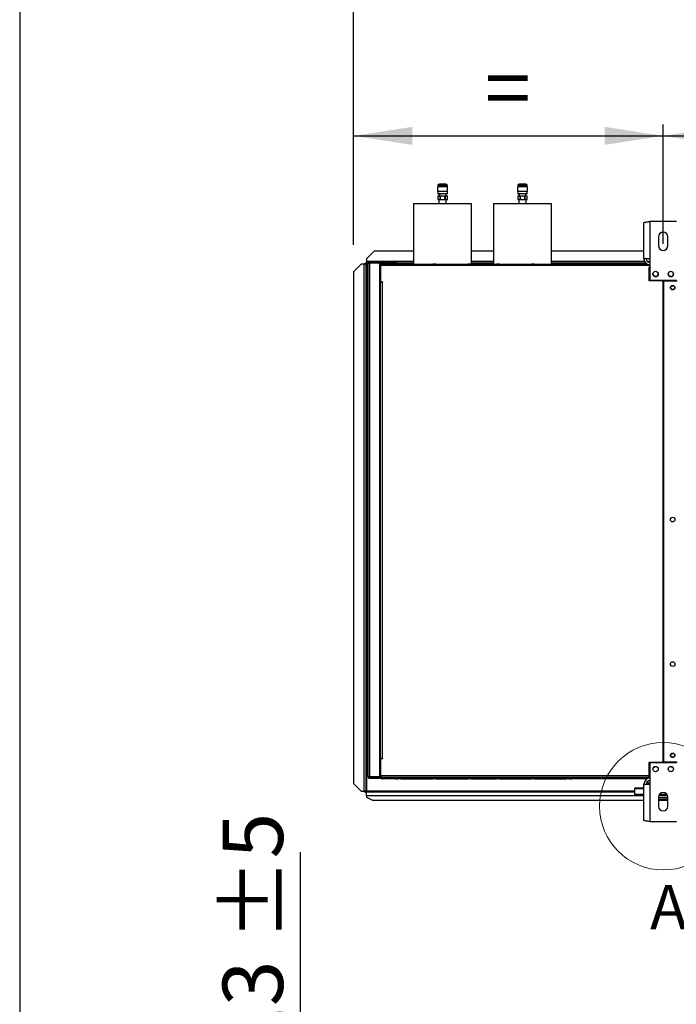
# Model space of a CAD drawing. Units: millimetres. Extents: x 5 to 414, y 3 to 291.
# Drawn here: x 5 to 63, y 101 to 188 of the extents above; entities that cross this region are included whole.
import ezdxf

# ---------------------------------------------------------------- set-up
doc = ezdxf.new("R2010")
doc.units = ezdxf.units.MM
doc.layers.add('GEOMETRY', color=7, linetype='Continuous')
doc.layers.add('TITLE', color=7, linetype='Continuous')
doc.styles.add('SLDTEXTSTYLE0', font='TXT', dxfattribs={"width": 0.605})
doc.dimstyles.new('SLDDIMSTYLE2', dxfattribs={"dimtxt": 5.136637, "dimasz": 3.5, "dimexe": 0, "dimexo": 0.0625, "dimgap": 1.284159, "dimtad": 1, "dimdec": 0, "dimlfac": 15, "dimrnd": 1e-09, "dimzin": 12, "dimdsep": 46, "dimtxsty": 'SLDTEXTSTYLE0', "dimsah": 1, "dimcen": 0.09, "dimadec": 0, "dimazin": 3, "dimtol": 1, "dimtp": 10, "dimtm": 10, "dimtfac": 1, "dimtdec": 0, "dimtofl": 0, "dimtmove": 0, "dimatfit": 3, "dimfxl": 0, "dimfrac": 2, "dimtolj": 1, "dimarcsym": 0})
doc.dimstyles.new('SLDDIMSTYLE3', dxfattribs={"dimtxt": 5.136637, "dimasz": 3.5, "dimexe": 0, "dimexo": 0.0625, "dimgap": 1.284159, "dimtad": 1, "dimdec": 0, "dimlfac": 15, "dimrnd": 1e-09, "dimzin": 12, "dimdsep": 46, "dimtxsty": 'SLDTEXTSTYLE0', "dimsah": 1, "dimcen": 0.09, "dimadec": 0, "dimazin": 3, "dimtol": 1, "dimtp": 10, "dimtm": 10, "dimtfac": 1, "dimtdec": 0, "dimtofl": 0, "dimtmove": 0, "dimatfit": 3, "dimfxl": 0, "dimfrac": 2, "dimtolj": 1, "dimtzin": 12, "dimarcsym": 0})
doc.dimstyles.new('SLDDIMSTYLE4', dxfattribs={"dimtxt": 5.136637, "dimasz": 3.5, "dimexe": 0, "dimexo": 0.0625, "dimgap": 1.284159, "dimtad": 1, "dimdec": 0, "dimlfac": 15, "dimrnd": 1e-09, "dimzin": 12, "dimdsep": 46, "dimtxsty": 'SLDTEXTSTYLE0', "dimsah": 1, "dimcen": 0.09, "dimadec": 0, "dimazin": 3, "dimtol": 1, "dimtp": 2, "dimtm": 2, "dimtfac": 1, "dimtdec": 0, "dimtofl": 0, "dimtmove": 0, "dimatfit": 3, "dimfxl": 0, "dimfrac": 2, "dimtolj": 1, "dimarcsym": 0})
doc.dimstyles.new('SLDDIMSTYLE5', dxfattribs={"dimtxt": 5.136637, "dimasz": 3.5, "dimexe": 0, "dimexo": 0.0625, "dimgap": 1.284159, "dimtad": 1, "dimdec": 0, "dimlfac": 10, "dimrnd": 1e-09, "dimzin": 12, "dimdsep": 46, "dimtxsty": 'SLDTEXTSTYLE0', "dimsah": 1, "dimcen": 0.09, "dimadec": 0, "dimazin": 3, "dimtol": 1, "dimtp": 5, "dimtm": 5, "dimtfac": 1, "dimtdec": 0, "dimtofl": 0, "dimtmove": 0, "dimatfit": 3, "dimfxl": 0, "dimfrac": 2, "dimtolj": 1, "dimarcsym": 0})

# ---------------------------------------------------------------- blocks, each defined once
blk = doc.blocks.new('_D_4')
at = {"layer": 'GEOMETRY'}
for p, q in [((34.539, 167.896), (34.539, 193.594)), ((248.805, 167.761), (248.805, 193.594)), ((34.539, 192.594), (248.805, 192.594))]:
    blk.add_line(p, q, dxfattribs=at)
for points in [[(34.539, 192.594), (39.675, 191.804), (39.675, 193.385)], [(248.805, 192.594), (243.669, 193.385), (243.669, 191.804)]]:
    blk.add_solid(points, dxfattribs=at)
at = {"layer": 'GEOMETRY', "char_height": 5.2917, "attachment_point": 1, "style": 'SLDTEXTSTYLE0'}
for s, insert in [('3214', (126.998, 199.416)), ('±10', (144.661, 199.416))]:
    blk.add_mtext(s, dxfattribs=dict(at, insert=insert))
blk = doc.blocks.new('_D_5')
at = {"layer": 'GEOMETRY'}
for p, q in [((34.539, 167.896), (34.539, 178.438)), ((61.672, 167.987), (61.672, 178.438)), ((34.539, 177.438), (61.672, 177.438))]:
    blk.add_line(p, q, dxfattribs=at)
for points in [[(34.539, 177.438), (39.675, 176.648), (39.675, 178.228)], [(61.672, 177.438), (56.535, 178.228), (56.535, 176.648)]]:
    blk.add_solid(points, dxfattribs=at)
at = {"layer": 'GEOMETRY', "insert": (46.048, 184.259), "char_height": 5.292, "attachment_point": 1, "style": 'SLDTEXTSTYLE0'}
blk.add_mtext('=', dxfattribs=at)
blk = doc.blocks.new('_D_7')
at = {"layer": 'GEOMETRY'}
for p, q in [((61.672, 167.987), (61.672, 178.438)), ((221.672, 168.315), (221.672, 178.438)), ((61.672, 177.438), (221.672, 177.438))]:
    blk.add_line(p, q, dxfattribs=at)
for points in [[(61.672, 177.438), (66.809, 176.648), (66.809, 178.228)], [(221.672, 177.438), (216.535, 178.228), (216.535, 176.648)]]:
    blk.add_solid(points, dxfattribs=at)
at = {"layer": 'GEOMETRY', "char_height": 5.2917, "attachment_point": 1, "style": 'SLDTEXTSTYLE0'}
for s, insert in [('±2', (146.621, 184.259)), ('2400', (128.957, 184.259))]:
    blk.add_mtext(s, dxfattribs=dict(at, insert=insert))
blk = doc.blocks.new('_D_11')
at = {"layer": 'GEOMETRY'}
for p, q in [((29.882, 87.744), (29.882, 114.642)), ((61.803, 87.744), (28.882, 87.744)), ((29.882, 87.744), (29.882, 76.445)), ((57.502, 76.445), (28.882, 76.445))]:
    blk.add_line(p, q, dxfattribs=at)
for points in [[(29.882, 87.744), (29.092, 82.608), (30.672, 82.608)], [(29.882, 76.445), (30.672, 81.581), (29.092, 81.581)]]:
    blk.add_solid(points, dxfattribs=at)
at = {"layer": 'GEOMETRY', "char_height": 5.2917, "attachment_point": 1, "rotation": 90, "style": 'SLDTEXTSTYLE0'}
for s, insert in [('±5', (23.061, 106.876)), ('113', (23.061, 93.132))]:
    blk.add_mtext(s, dxfattribs=dict(at, insert=insert))

msp = doc.modelspace()

# ---------------------------------------------------------------- linework, layer by layer
at = {"color": 7, "linetype": 'Continuous', "lineweight": 25}
for p, q in [((41.902, 172.981), (41.902, 172.548)), ((42.775, 172.981), (41.902, 172.981)), ((41.922, 173.081), (41.922, 172.981)), ((42.622, 173.214), (42.055, 173.214)), ((42.755, 172.981), (42.755, 173.081)), ((42.775, 172.548), (42.775, 172.981)), ((48.902, 172.981), (48.902, 172.548)), ((49.775, 172.981), (48.902, 172.981)), ((48.922, 173.081), (48.922, 172.981)), ((49.622, 173.214), (49.055, 173.214)), ((49.755, 172.981), (49.755, 173.081)), ((49.775, 172.548), (49.775, 172.981)), ((42.775, 172.548), (41.902, 172.548)), ((41.922, 172.548), (41.922, 172.348)), ((42.755, 172.348), (41.922, 172.348)), ((41.922, 172.181), (41.922, 171.848)), ((41.922, 172.181), (42.126, 172.181)), ((41.922, 171.848), (42.126, 171.848)), ((42.012, 171.848), (42.012, 171.468)), ((42.035, 172.328), (42.035, 172.181)), ((42.126, 172.181), (42.135, 172.181)), ((42.126, 171.848), (42.126, 172.181)), ((42.126, 171.848), (42.135, 171.848)), ((42.135, 172.181), (42.135, 171.848)), ((42.135, 172.181), (42.543, 172.181)), ((42.135, 171.848), (42.543, 171.848)), ((42.204, 172.328), (42.191, 172.328)), ((42.543, 171.848), (42.543, 172.181)), ((42.543, 172.181), (42.551, 172.181)), ((42.543, 171.848), (42.551, 171.848)), ((42.551, 172.181), (42.551, 171.848)), ((42.551, 172.181), (42.755, 172.181)), ((42.551, 171.848), (42.755, 171.848)), ((42.642, 172.181), (42.642, 172.328)), ((42.665, 171.468), (42.665, 171.848)), ((42.755, 172.348), (42.755, 172.548)), ((42.755, 171.848), (42.755, 172.181)), ((49.775, 172.548), (48.902, 172.548)), ((48.922, 172.548), (48.922, 172.348)), ((49.755, 172.348), (48.922, 172.348)), ((48.922, 172.181), (48.922, 171.848)), ((48.922, 172.181), (49.126, 172.181)), ((48.922, 171.848), (49.126, 171.848)), ((49.012, 171.848), (49.012, 171.468)), ((49.035, 172.328), (49.035, 172.181)), ((49.126, 172.181), (49.135, 172.181)), ((49.126, 171.848), (49.126, 172.181)), ((49.126, 171.848), (49.135, 171.848)), ((49.135, 172.181), (49.135, 171.848)), ((49.135, 172.181), (49.543, 172.181)), ((49.135, 171.848), (49.543, 171.848)), ((49.543, 171.848), (49.543, 172.181)), ((49.543, 172.181), (49.551, 172.181)), ((49.543, 171.848), (49.551, 171.848)), ((49.551, 172.181), (49.551, 171.848)), ((49.551, 172.181), (49.755, 172.181)), ((49.551, 171.848), (49.755, 171.848)), ((49.642, 172.181), (49.642, 172.328)), ((49.665, 171.468), (49.665, 171.848)), ((49.755, 172.348), (49.755, 172.548)), ((49.755, 171.848), (49.755, 172.181)), ((39.802, 171.468), (39.802, 166.201)), ((44.875, 171.468), (39.802, 171.468)), ((44.875, 166.201), (44.875, 171.468)), ((46.802, 171.468), (46.802, 166.201)), ((51.875, 171.468), (46.802, 171.468)), ((51.875, 166.201), (51.875, 171.468)), ((59.985, 166.654), (59.985, 169.832)), ((60.505, 169.934), (60.505, 166.654)), ((62.839, 169.934), (60.505, 169.934)), ((61.272, 168.6), (61.272, 167.8)), ((62.072, 167.8), (62.072, 168.6)), ((36.339, 167.334), (35.672, 166.668)), ((35.672, 166.668), (35.672, 166.434)), ((39.802, 167.334), (36.339, 167.334)), ((46.802, 167.334), (44.875, 167.334)), ((59.985, 167.334), (51.875, 167.334)), ((60.505, 166.654), (59.985, 166.654)), ((60.505, 166.654), (60.505, 164.8)), ((35.205, 166.198), (34.539, 165.531)), ((35.439, 166.198), (35.205, 166.198)), ((35.439, 166.198), (35.439, 119.998)), ((35.505, 166.263), (35.605, 166.263)), ((35.505, 166.263), (35.505, 166.197)), ((35.605, 166.263), (35.605, 166.192)), ((35.605, 166.192), (35.605, 119.998)), ((35.61, 166.368), (35.61, 166.268)), ((35.61, 166.368), (35.672, 166.368)), ((35.61, 166.268), (35.672, 166.268)), ((35.61, 166.268), (35.61, 166.268)), ((35.672, 166.434), (35.672, 166.268)), ((35.805, 166.268), (35.672, 166.268)), ((35.672, 166.198), (35.672, 119.998)), ((35.805, 121.268), (35.805, 166.268)), ((35.905, 166.284), (35.905, 166.33)), ((35.905, 166.33), (36.697, 166.33)), ((35.939, 166.334), (35.939, 166.401)), ((36.805, 166.401), (35.939, 166.401)), ((36.805, 166.334), (35.939, 166.334)), ((35.939, 166.287), (35.939, 121.248)), ((36.805, 166.287), (35.939, 166.287)), ((36.805, 166.401), (36.805, 166.334)), ((36.805, 166.401), (37.005, 166.401)), ((36.805, 166.334), (37.005, 166.334)), ((36.805, 166.287), (36.805, 121.248)), ((39.802, 166.268), (36.805, 166.268)), ((36.832, 166.134), (36.899, 166.134)), ((36.832, 166.001), (36.832, 166.134)), ((36.832, 164.601), (36.832, 166.001)), ((36.899, 166.001), (36.832, 166.001)), ((36.885, 165.952), (36.899, 165.955)), ((36.899, 165.902), (36.885, 165.952)), ((36.899, 166.134), (36.899, 166.068)), ((36.97, 166.068), (36.899, 166.068)), ((36.899, 166.068), (36.899, 164.634)), ((60.005, 166.068), (36.97, 166.068)), ((37.005, 166.334), (37.005, 166.401)), ((37.005, 166.401), (38.039, 166.401)), ((37.005, 166.334), (38.039, 166.334)), ((38.205, 166.201), (37.032, 166.201)), ((38.039, 166.334), (38.039, 166.401)), ((38.039, 166.401), (38.305, 166.401)), ((38.039, 166.334), (38.305, 166.334)), ((38.205, 166.201), (38.405, 166.201)), ((38.305, 166.334), (38.305, 166.401)), ((38.672, 166.201), (38.405, 166.201)), ((38.672, 166.201), (41.472, 166.201)), ((41.739, 166.201), (41.472, 166.201)), ((41.739, 166.201), (44.539, 166.201)), ((44.805, 166.201), (44.539, 166.201)), ((44.805, 166.201), (47.072, 166.201)), ((46.802, 166.268), (44.875, 166.268)), ((47.339, 166.201), (47.072, 166.201)), ((47.339, 166.201), (50.139, 166.201)), ((50.405, 166.201), (50.139, 166.201)), ((50.405, 166.201), (53.205, 166.201)), ((60.157, 166.268), (51.875, 166.268)), ((53.472, 166.201), (53.205, 166.201)), ((53.472, 166.201), (53.672, 166.201)), ((60.005, 166.201), (53.672, 166.201)), ((60.005, 166.201), (60.005, 166.068)), ((60.25, 166.201), (60.005, 166.201)), ((60.005, 166.134), (60.272, 166.134)), ((60.505, 166.068), (60.005, 166.068)), ((60.272, 166.134), (60.272, 166.068)), ((60.272, 166.134), (60.505, 166.134)), ((60.505, 165.934), (60.439, 165.934)), ((60.439, 164.734), (60.439, 165.934)), ((34.539, 165.531), (34.539, 120.664)), ((36.805, 164.468), (36.899, 164.468)), ((36.832, 164.468), (36.832, 164.601)), ((36.832, 164.601), (36.899, 164.601)), ((36.899, 164.601), (36.899, 164.634)), ((36.899, 164.634), (37.065, 164.634)), ((36.899, 122.868), (36.899, 164.601)), ((36.899, 164.601), (37.032, 164.601)), ((37.032, 164.601), (37.032, 122.868)), ((37.065, 164.601), (37.032, 164.601)), ((37.065, 164.634), (37.065, 164.601)), ((61.655, 164.734), (60.439, 164.734)), ((60.505, 164.8), (62.839, 164.8)), ((61.655, 122.534), (61.655, 164.734)), ((61.689, 164.734), (61.689, 122.534)), ((61.689, 164.734), (62.905, 164.734)), ((61.689, 161.401), (61.655, 161.401)), ((61.655, 160.735), (61.689, 160.735)), ((61.689, 158.067), (61.655, 158.067)), ((61.655, 157.402), (61.689, 157.402)), ((61.689, 154.734), (61.655, 154.734)), ((61.655, 154.068), (61.689, 154.068)), ((61.689, 151.401), (61.655, 151.401)), ((61.655, 150.735), (61.689, 150.735)), ((61.689, 148.067), (61.655, 148.067)), ((61.655, 147.402), (61.689, 147.402)), ((61.689, 144.734), (61.655, 144.734)), ((61.655, 144.068), (61.689, 144.068)), ((36.899, 123.068), (36.805, 123.068)), ((36.832, 122.668), (36.832, 123.068)), ((36.899, 122.668), (36.832, 122.668)), ((36.832, 121.268), (36.832, 122.668)), ((37.032, 122.868), (36.899, 122.868)), ((36.899, 122.834), (36.899, 121.201)), ((37.065, 122.834), (36.899, 122.834)), ((37.032, 122.868), (37.065, 122.868)), ((37.065, 122.868), (37.065, 122.834)), ((60.439, 122.534), (61.655, 122.534)), ((60.439, 121.201), (60.439, 122.534)), ((62.839, 122.468), (60.505, 122.468)), ((60.505, 122.468), (60.505, 120.614)), ((62.905, 122.534), (61.689, 122.534)), ((35.905, 121.251), (35.905, 121.206)), ((35.905, 121.206), (36.697, 121.206)), ((36.805, 121.248), (35.939, 121.248)), ((35.939, 121.201), (35.939, 121.134)), ((35.939, 121.201), (36.805, 121.201)), ((35.939, 121.134), (36.805, 121.134)), ((36.805, 121.134), (36.805, 121.201)), ((36.899, 121.201), (36.805, 121.201)), ((36.917, 121.134), (36.805, 121.134)), ((36.832, 121.268), (36.899, 121.268)), ((36.832, 121.201), (36.832, 121.268)), ((36.899, 121.367), (36.885, 121.317)), ((36.885, 121.317), (36.899, 121.313)), ((36.899, 121.201), (60.439, 121.201)), ((36.97, 121.201), (36.97, 121.334)), ((60.505, 121.334), (36.97, 121.334)), ((60.005, 121.201), (36.97, 121.201)), ((38.205, 121.068), (37.032, 121.068)), ((38.205, 121.068), (38.405, 121.068)), ((38.672, 121.068), (38.405, 121.068)), ((38.672, 121.068), (41.472, 121.068)), ((41.739, 121.068), (41.472, 121.068)), ((41.739, 121.068), (44.539, 121.068)), ((44.805, 121.068), (44.539, 121.068)), ((44.805, 121.068), (47.072, 121.068)), ((47.339, 121.068), (47.072, 121.068)), ((47.339, 121.068), (50.139, 121.068)), ((50.405, 121.068), (50.139, 121.068)), ((50.405, 121.068), (53.205, 121.068)), ((53.472, 121.068), (53.205, 121.068)), ((53.472, 121.068), (53.672, 121.068)), ((60.005, 121.068), (53.672, 121.068)), ((60.005, 121.068), (60.005, 121.201)), ((60.505, 121.201), (60.005, 121.201)), ((60.005, 121.134), (60.272, 121.134)), ((60.251, 121.068), (60.005, 121.068)), ((60.272, 121.134), (60.272, 121.201)), ((60.505, 121.134), (60.272, 121.134)), ((60.339, 120.888), (60.339, 120.654)), ((34.539, 120.664), (35.205, 119.998)), ((34.539, 120.661), (34.539, 120.664)), ((35.205, 119.994), (34.539, 120.661)), ((35.205, 119.998), (35.439, 119.998)), ((35.205, 119.998), (35.205, 119.994)), ((35.205, 119.994), (35.439, 119.994)), ((35.439, 119.994), (35.439, 119.998)), ((35.505, 119.939), (35.505, 119.998)), ((35.546, 119.998), (35.605, 119.998)), ((35.605, 119.939), (35.605, 119.998)), ((59.985, 120.269), (59.172, 120.269)), ((59.172, 120.191), (59.172, 120.269)), ((59.172, 119.694), (59.172, 120.191)), ((59.985, 117.436), (59.985, 120.614)), ((59.985, 120.614), (60.505, 120.614)), ((60.339, 120.654), (60.339, 120.614)), ((60.505, 120.614), (60.505, 117.334)), ((35.505, 119.939), (35.605, 119.939)), ((35.61, 119.934), (35.672, 119.934)), ((35.61, 119.834), (35.61, 119.934)), ((35.61, 119.834), (35.672, 119.834)), ((35.672, 119.623), (35.672, 119.934)), ((35.672, 119.934), (59.172, 119.934)), ((35.672, 119.623), (35.672, 119.468)), ((35.672, 119.468), (36.205, 119.201)), ((36.205, 119.201), (59.985, 119.201)), ((59.985, 119.694), (59.172, 119.694)), ((59.172, 119.592), (59.172, 119.694)), ((59.985, 119.592), (59.172, 119.592)), ((61.272, 119.468), (61.272, 118.668)), ((62.072, 119.401), (61.272, 119.401)), ((62.072, 119.268), (61.272, 119.268)), ((61.272, 119.201), (62.072, 119.201)), ((62.052, 119.592), (61.292, 119.592)), ((62.002, 119.694), (61.342, 119.694)), ((62.072, 118.668), (62.072, 119.468)), ((60.505, 117.334), (62.839, 117.334))]:
    msp.add_line(p, q, dxfattribs=at)
at = {"color": 8, "linetype": 'Continuous', "lineweight": 25}
for p, q in [((42.755, 173.081), (41.922, 173.081)), ((49.755, 173.081), (48.922, 173.081)), ((39.802, 166.434), (35.672, 166.434)), ((35.805, 166.198), (35.672, 166.198)), ((37.002, 166.198), (36.805, 166.198)), ((46.802, 166.434), (44.875, 166.434)), ((60.034, 166.434), (51.875, 166.434)), ((60.505, 166.434), (60.272, 166.434)), ((36.989, 122.868), (36.989, 122.834)), ((59.172, 119.998), (35.672, 119.998)), ((59.985, 120.191), (59.172, 120.191)), ((60.505, 120.654), (60.339, 120.654)), ((35.672, 119.623), (59.172, 119.623))]:
    msp.add_line(p, q, dxfattribs=at)
at = {"color": 7, "linetype": 'Continuous', "lineweight": 25}
for centre, radius in [((61.005, 165.334), 0.233), ((62.339, 165.334), 0.233), ((62.505, 164.134), 0.2), ((62.505, 164.134), 0.167), ((62.505, 143.801), 0.2), ((62.505, 131.134), 0.2), ((62.505, 123.134), 0.2), ((62.505, 123.134), 0.167), ((61.005, 121.934), 0.233), ((62.339, 121.934), 0.233)]:
    msp.add_circle(centre, radius, dxfattribs=at)
at = {"color": 7, "linetype": 'Continuous', "lineweight": 18}
msp.add_circle((61.672, 118.668), 5.581, dxfattribs=at)
at = {"color": 7, "linetype": 'Continuous', "lineweight": 25}
for centre, radius, start, end in [((42.055, 173.081), 0.133, 90, 180), ((42.622, 173.081), 0.133, 0, 90), ((49.055, 173.081), 0.133, 90, 180), ((49.622, 173.081), 0.133, 0, 90), ((61.672, 168.6), 0.4, 0, 180), ((61.672, 167.8), 0.4, 180, 0), ((60.505, 166.654), 0.52, 180, 267.09841), ((60.505, 166.654), 0.32, 180, 270), ((35.48, 164.91), 1.289, 84.43194, 91.85082), ((36.672, 166.268), 0.0667, 17.03125, 90), ((36.672, 166.268), 0.133, 8.42106, 30), ((61.005, 165.334), 0.233, 180.08191, 0), ((62.339, 165.334), 0.233, 180, 359.91844), ((62.505, 143.468), 0.167, 62.87325, 117.12675), ((60.839, 122.259), 0.167, 268.14384, 326.25089), ((62.505, 122.259), 0.167, 213.74911, 271.85616), ((36.672, 121.268), 0.0667, 270, 342.96875), ((36.672, 121.268), 0.133, 330, 351.57894), ((60.505, 120.614), 0.52, 90, 180), ((60.505, 120.614), 0.32, 90, 180), ((61.672, 119.468), 0.4, 0, 180), ((61.672, 118.668), 0.4, 180, 0)]:
    msp.add_arc(centre, radius, start, end, dxfattribs=at)
for points, knots in [([(41.974, 172.351), (41.985, 172.345), (41.999, 172.336), (42.013, 172.328), (42.017, 172.326)], [0, 0, 0, 0, 0.724788, 1, 1, 1, 1]), ([(42.191, 172.328), (42.162, 172.328), (42.103, 172.328), (42.044, 172.328), (42.013, 172.328), (42.017, 172.328), (42.018, 172.328)], [0, 0, 0, 0, 0.2837, 0.567348, 0.85772, 1, 1, 1, 1]), ([(42.682, 172.329), (42.679, 172.33), (42.668, 172.337), (42.657, 172.343), (42.649, 172.348)], [0, 0, 0, 0, 0.3034789, 1, 1, 1, 1]), ([(48.974, 172.351), (48.985, 172.345), (48.999, 172.336), (49.013, 172.328), (49.017, 172.326)], [0, 0, 0, 0, 0.724788, 1, 1, 1, 1]), ([(49.682, 172.329), (49.679, 172.331), (49.668, 172.337), (49.657, 172.343), (49.649, 172.348)], [0, 0, 0, 0, 0.303479, 1, 1, 1, 1]), ([(59.985, 169.832), (59.991, 169.839), (60.003, 169.854), (60.094, 169.876), (60.228, 169.898), (60.374, 169.917), (60.469, 169.929), (60.505, 169.934)], [0, 0, 0, 0, 0.216358, 0.432723, 0.649088, 0.865454, 1, 1, 1, 1]), ([(35.672, 166.198), (35.662, 166.208), (35.646, 166.224), (35.625, 166.244), (35.612, 166.255), (35.606, 166.261), (35.606, 166.263), (35.605, 166.263)], [0, 0, 0, 0, 0.342436, 0.557103, 0.737555, 0.918898, 1, 1, 1, 1]), ([(35.61, 166.268), (35.613, 166.267), (35.616, 166.265), (35.622, 166.258), (35.632, 166.246), (35.649, 166.226), (35.664, 166.208), (35.672, 166.198)], [0, 0, 0, 0, 0.175691, 0.295286, 0.446646, 0.677278, 1, 1, 1, 1]), ([(37.032, 166.201), (37.015, 166.199), (36.984, 166.196), (36.949, 166.174), (36.926, 166.15), (36.911, 166.125), (36.901, 166.097), (36.899, 166.078), (36.899, 166.068)], [0, 0, 0, 0, 0.257339, 0.468763, 0.59931, 0.730858, 0.864175, 1, 1, 1, 1]), ([(36.972, 166.097), (36.972, 166.097), (36.97, 166.093), (36.967, 166.083), (36.966, 166.073), (36.965, 166.068)], [0, 0, 0, 0, 0.040111, 0.5205199, 1, 1, 1, 1]), ([(36.97, 166.068), (36.971, 166.082), (36.973, 166.111), (36.981, 166.149), (36.994, 166.179), (37.012, 166.198), (37.026, 166.2), (37.032, 166.201)], [0, 0, 0, 0, 0.194912, 0.389917, 0.588359, 0.795828, 1, 1, 1, 1]), ([(60.272, 166.134), (60.242, 166.131), (60.182, 166.124), (60.12, 166.095), (60.099, 166.07), (60.098, 166.068)], [0, 0, 0, 0, 0.4797642, 0.9595605, 1, 1, 1, 1]), ([(37.032, 121.068), (37.015, 121.07), (36.984, 121.073), (36.949, 121.095), (36.926, 121.119), (36.911, 121.144), (36.901, 121.171), (36.899, 121.191), (36.899, 121.201)], [0, 0, 0, 0, 0.257339, 0.468763, 0.59931, 0.730858, 0.864175, 1, 1, 1, 1]), ([(36.972, 121.172), (36.972, 121.172), (36.97, 121.176), (36.967, 121.186), (36.966, 121.196), (36.965, 121.201)], [0, 0, 0, 0, 0.040111, 0.52052, 1, 1, 1, 1]), ([(36.97, 121.201), (36.971, 121.187), (36.973, 121.158), (36.981, 121.12), (36.994, 121.09), (37.012, 121.071), (37.026, 121.069), (37.032, 121.068)], [0, 0, 0, 0, 0.194912, 0.389917, 0.588359, 0.795828, 1, 1, 1, 1]), ([(60.102, 121.201), (60.113, 121.191), (60.146, 121.16), (60.208, 121.139), (60.255, 121.136), (60.272, 121.134)], [0, 0, 0, 0, 0.238196, 0.725984, 1, 1, 1, 1]), ([(35.483, 119.996), (35.477, 119.996), (35.464, 119.996), (35.448, 119.995), (35.439, 119.994)], [0, 0, 0, 0, 0.462133, 1, 1, 1, 1]), ([(35.48, 119.996), (35.486, 119.996), (35.5, 119.997), (35.518, 119.997), (35.535, 119.998), (35.542, 119.998), (35.546, 119.998)], [0, 0, 0, 0, 0.215693, 0.453837, 0.715059, 1, 1, 1, 1]), ([(35.605, 119.939), (35.607, 119.944), (35.609, 119.954), (35.626, 119.969), (35.648, 119.984), (35.664, 119.993), (35.672, 119.998)], [0, 0, 0, 0, 0.2802478, 0.5302012, 0.7800805, 1, 1, 1, 1]), ([(60.505, 117.334), (60.447, 117.342), (60.329, 117.356), (60.172, 117.379), (60.054, 117.401), (59.994, 117.42), (59.988, 117.432), (59.985, 117.436)], [0, 0, 0, 0, 0.216358, 0.432723, 0.649088, 0.865454, 1, 1, 1, 1])]:
    msp.add_open_spline(points, degree=3, knots=knots, dxfattribs=at)
for points in [[(35.939, 166.401), (35.921, 166.399), (35.886, 166.395), (35.842, 166.364), (35.811, 166.32), (35.807, 166.285), (35.805, 166.268)], [(35.805, 166.268), (35.807, 166.269), (35.811, 166.273), (35.842, 166.278), (35.886, 166.282), (35.921, 166.286), (35.939, 166.287)], [(35.939, 166.334), (35.93, 166.333), (35.913, 166.331), (35.891, 166.316), (35.875, 166.294), (35.873, 166.276), (35.872, 166.268)], [(35.805, 121.268), (35.807, 121.25), (35.811, 121.215), (35.842, 121.171), (35.886, 121.14), (35.921, 121.136), (35.939, 121.134)], [(35.939, 121.248), (35.921, 121.25), (35.886, 121.253), (35.842, 121.258), (35.811, 121.263), (35.807, 121.266), (35.805, 121.268)], [(35.872, 121.268), (35.873, 121.259), (35.875, 121.242), (35.891, 121.22), (35.913, 121.204), (35.93, 121.202), (35.939, 121.201)], [(35.605, 119.998), (35.603, 119.998), (35.598, 119.998), (35.559, 119.999), (35.504, 119.999), (35.461, 119.998), (35.439, 119.998)], [(35.672, 119.998), (35.667, 119.989), (35.657, 119.972), (35.641, 119.952), (35.626, 119.937), (35.615, 119.935), (35.61, 119.934)]]:
    msp.add_open_spline(points, degree=3, dxfattribs=at)
at = {"layer": 'TITLE', "color": 7, "linetype": 'Continuous'}
msp.add_line((5.273, 290.893), (5.273, 5.809), dxfattribs=at)

# ---------------------------------------------------------------- texts
at = {"color": 7, "linetype": 'Continuous', "lineweight": 18, "insert": (60.518, 111.773), "char_height": 3.881, "attachment_point": 1, "style": 'SLDTEXTSTYLE0'}
msp.add_mtext('A', dxfattribs=at)

# ---------------------------------------------------------------- dimensions: what is measured, and where the dimension line sits
at = {"layer": 'GEOMETRY'}
for base, p1, p2, dimstyle, picture, middle in [((248.805, 192.594), (34.539, 166.896), (248.805, 166.761), 'SLDDIMSTYLE2', '_D_4', (141.672, 192.594)), ((221.672, 177.438), (61.672, 166.987), (221.672, 167.315), 'SLDDIMSTYLE4', '_D_7', (141.672, 177.438))]:
    dim = msp.add_linear_dim(base=base, p1=p1, p2=p2, dimstyle=dimstyle, dxfattribs=at)
    dim.commit()
    dim.dimension.update_dxf_attribs({"geometry": picture, "text_midpoint": middle, "dimtype": 160})
dim = msp.add_linear_dim(base=(61.672, 177.438), p1=(34.539, 166.896), p2=(61.672, 166.987), text='=', dimstyle='SLDDIMSTYLE3', dxfattribs=at)
dim.commit()
dim.dimension.update_dxf_attribs({"geometry": '_D_5', "text_midpoint": (48.105, 177.438), "dimtype": 160})
dim = msp.add_linear_dim(base=(29.882, 76.445), p1=(62.803, 87.744), p2=(58.502, 76.445), angle=90, dimstyle='SLDDIMSTYLE5', dxfattribs=at)
dim.commit()
dim.dimension.update_dxf_attribs({"geometry": '_D_11', "text_midpoint": (29.882, 103.887), "dimtype": 160})

doc.saveas('drawing.dxf')
